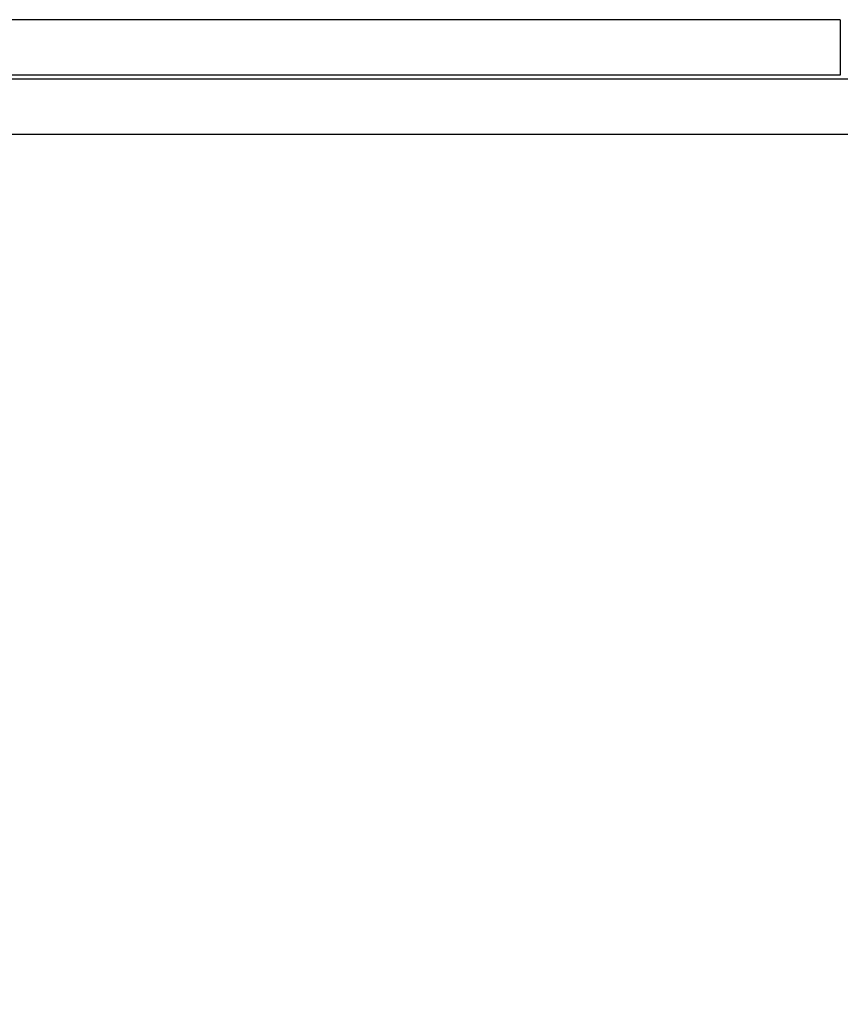
# Model space of a CAD drawing. Units: millimetres. Extents: x 22976 to 33960, y -26 to 8395.
# Drawn here: x 27400 to 27636, y 3392 to 3676 of the extents above; entities that cross this region are included whole.
import ezdxf

# ---------------------------------------------------------------- set-up
doc = ezdxf.new("R2010")
doc.units = ezdxf.units.MM
doc.header["$LTSCALE"] = 80
doc.layers.add('Dimension (ISO)', color=161, linetype='Continuous', lineweight=18)
doc.layers.add('Visible (ISO)', color=7, linetype='Continuous', lineweight=30)
doc.styles.add('Label Text (ISO)', font='tahoma.ttf')
doc.dimstyles.new('Default (ISO)', dxfattribs={"dimscale": 80, "dimtxt": 3.5, "dimasz": 2.5, "dimexe": 1, "dimexo": 0.5, "dimgap": 0.762, "dimtad": 1, "dimtoh": 1, "dimrnd": 1e-08, "dimtxsty": 'Label Text (ISO)', "dimcen": 0.09, "dimdle": 10, "dimclrd": 256, "dimclre": 256, "dimclrt": 256, "dimadec": 0, "dimazin": 2, "dimtfac": 0.714286, "dimtmove": 0, "dimatfit": 3, "dimfxl": 0, "dimtolj": 1, "dimtzin": 0, "dimlwd": -1, "dimlwe": -1, "dimarcsym": 0})

# ---------------------------------------------------------------- blocks, each defined once
blk = doc.blocks.new('*D8')
at = {"layer": 'Defpoints', "color": 0}
for p in [(23388.37, 3659.08), (33153.37, 3659.08), (23388.37, 1419.08)]:
    blk.add_point(p, dxfattribs=at)
at = {"layer": 'Dimension (ISO)'}
for p, q in [((23388.37, 3619.08), (23388.37, 1339.08)), ((33153.37, 3619.08), (33153.37, 1339.08)), ((32953.37, 1419.08), (23588.37, 1419.08))]:
    blk.add_line(p, q, dxfattribs=at)
for points in [[(23588.37, 1452.41), (23588.37, 1385.75), (23388.37, 1419.08)], [(32953.37, 1452.41), (32953.37, 1385.75), (33153.37, 1419.08)]]:
    blk.add_solid(points, dxfattribs=at)
at = {"layer": 'Dimension (ISO)', "insert": (28270.87, 1771.51), "char_height": 280, "attachment_point": 2, "style": 'Label Text (ISO)'}
blk.add_mtext('\\A1;9765', dxfattribs=at)
blk = doc.blocks.new('*D9')
at = {"layer": 'Defpoints', "color": 0}
for p in [(24891.04, 3530.9), (31650.59, 3528.78), (31650.59, 2730.9)]:
    blk.add_point(p, dxfattribs=at)
at = {"layer": 'Dimension (ISO)'}
for p, q in [((24891.04, 3490.9), (24891.04, 2650.9)), ((31650.59, 3488.78), (31650.59, 2650.9)), ((25091.04, 2730.9), (31450.59, 2730.9))]:
    blk.add_line(p, q, dxfattribs=at)
for points in [[(25091.04, 2764.23), (25091.04, 2697.56), (24891.04, 2730.9)], [(31450.59, 2764.23), (31450.59, 2697.56), (31650.59, 2730.9)]]:
    blk.add_solid(points, dxfattribs=at)
at = {"layer": 'Dimension (ISO)', "insert": (28270.82, 3083.33), "char_height": 280, "attachment_point": 2, "style": 'Label Text (ISO)'}
blk.add_mtext('\\A1;6760', dxfattribs=at)
blk = doc.blocks.new('2180_Linoskoczek_20160129')
at = {"layer": 'Visible (ISO)'}
for p, q in [((27636.16, 3675.58), (27192.65, 3675.58)), ((27636.16, 3675.58), (27636.16, 3659.58)), ((27636.16, 3659.58), (27192.65, 3659.58)), ((27192.65, 3658.58), (27662.65, 3658.58)), ((27192.65, 3642.58), (27662.65, 3642.58))]:
    blk.add_line(p, q, dxfattribs=at)

msp = doc.modelspace()

# ---------------------------------------------------------------- block references
msp.add_blockref('2180_Linoskoczek_20160129', (0, 0))

# ---------------------------------------------------------------- dimensions: what is measured, and where the dimension line sits
at = {"layer": 'Dimension (ISO)'}
for base, p1, p2, override, picture, middle in [((23388.374, 1419.08), (33153.374, 3659.08), (23388.374, 3659.08), {"dimtoh": 0, "dimdec": 2, "dimtp": 0, "dimtm": 0, "dimtdec": 2, "dimtofl": 0, "dimatfit": 1}, '*D8', (28270.874, 1419.08)), ((31650.592, 2730.897), (24891.043, 3530.897), (31650.592, 3528.776), {"dimtoh": 0, "dimdec": 0, "dimtp": 0, "dimtm": 0, "dimtdec": 2, "dimtofl": 0, "dimatfit": 1}, '*D9', (28270.818, 2730.897))]:
    dim = msp.add_linear_dim(base=base, p1=p1, p2=p2, angle=180, dimstyle='Default (ISO)', override=override, dxfattribs=at)
    dim.commit()
    dim.dimension.update_dxf_attribs({"geometry": picture, "text_midpoint": middle, "dimtype": 160})

doc.saveas('drawing.dxf')
